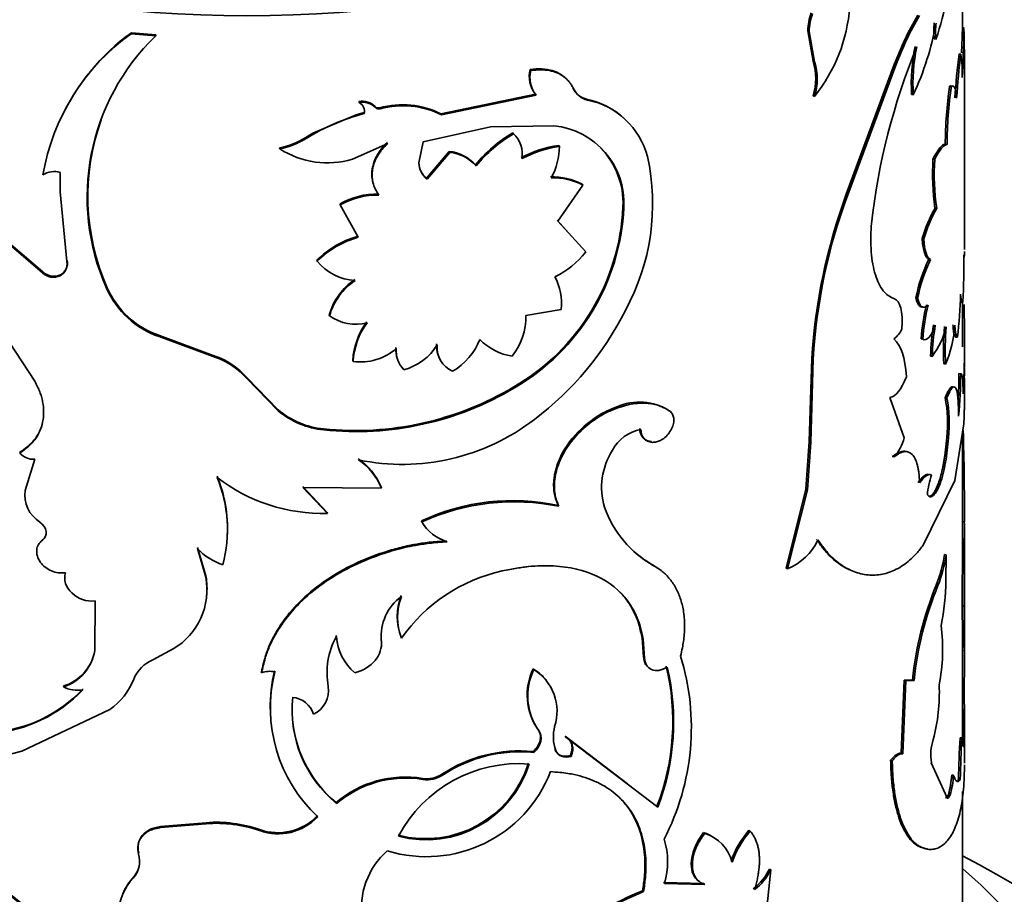
# Model space of a CAD drawing. Units: millimetres. Extents: x 0 to 1588, y 0 to 2028.
# Drawn here: x 483 to 511, y 454 to 479 of the extents above; entities that cross this region are included whole.
import ezdxf
from ezdxf import colors
from ezdxf.entities.mleader import LeaderData, LeaderLine
from ezdxf.math import Vec2, Vec3

# ---------------------------------------------------------------- set-up
doc = ezdxf.new("R2010")
doc.units = ezdxf.units.MM
doc.layers.add('DV7_Défaut', color=7, linetype='Continuous')
doc.layers.add('Défaut', color=7, linetype='Continuous')

# ---------------------------------------------------------------- blocks, each defined once
blk = doc.blocks.new('_DOT')
at = {"color": 0}
blk.add_line((0, 0), (-1, 0), dxfattribs=at)
at = {"color": 0, "const_width": 0.333}
blk.add_lwpolyline([(-0.1665, 0, 1), (0.1665, 0, 1)], format="xyb", close=True, dxfattribs=at)
blk = doc.blocks.new('SE6')
at = {"layer": 'DV7_Défaut', "color": 7, "linetype": 'Continuous', "lineweight": 35}
for p, q in [((509.755, 478.339), (509.755, 480.724)), ((486.523, 478.317), (486.515, 478.289)), ((487.203, 478.231), (486.515, 478.289)), ((487.21, 478.259), (486.523, 478.317)), ((505.426, 478.37), (505.466, 478.352)), ((505.426, 478.37), (505.577, 477.52)), ((505.466, 478.352), (505.616, 477.502)), ((509.748, 478.34), (509.798, 478.339)), ((487.21, 478.259), (487.203, 478.231)), ((508.964, 478.144), (509.012, 478.136)), ((509.655, 477.722), (509.704, 477.72)), ((505.577, 477.52), (505.616, 477.502)), ((509.805, 472.259), (509.805, 477.655)), ((497.668, 477.288), (497.688, 477.261)), ((507.847, 477.426), (506.504, 473.804)), ((507.892, 477.413), (506.546, 473.788)), ((507.847, 477.426), (507.892, 477.413)), ((498.86, 476.777), (498.882, 476.751)), ((509.392, 476.822), (509.441, 476.816)), ((492.881, 476.397), (492.889, 476.368)), ((497.814, 476.6), (495.175, 476.053)), ((497.834, 476.574), (495.188, 476.026)), ((497.814, 476.6), (497.834, 476.574)), ((499.247, 476.46), (499.271, 476.434)), ((505.577, 476.552), (505.616, 476.534)), ((508.33, 476.593), (508.377, 476.582)), ((493.026, 476.083), (492.808, 476.022)), ((493.026, 476.083), (493.034, 476.054)), ((493.467, 476.221), (493.476, 476.193)), ((492.808, 476.022), (491.598, 475.506)), ((495.175, 476.053), (495.188, 476.026)), ((494.678, 475.269), (496.557, 475.682)), ((496.557, 475.682), (498.334, 475.715)), ((497.184, 475.519), (497.202, 475.492)), ((491.598, 475.506), (491.403, 475.389)), ((494.561, 474.684), (494.678, 475.269)), ((490.668, 475.101), (490.67, 475.072)), ((492.705, 474.785), (493.695, 475.225)), ((495.406, 475.001), (494.775, 474.255)), ((495.42, 474.973), (494.788, 474.227)), ((495.406, 475.001), (495.42, 474.973)), ((498.467, 475.166), (498.488, 475.14)), ((509.271, 475.198), (509.32, 475.192)), ((508.927, 474.787), (508.975, 474.779)), ((484.532, 474.415), (484.534, 473.869)), ((496.142, 474.622), (496.158, 474.595)), ((484.04, 471.605), (480.809, 474.353)), ((484.054, 471.633), (480.831, 474.379)), ((494.775, 474.255), (494.788, 474.227)), ((484.534, 473.869), (484.719, 471.923)), ((498.444, 473.053), (499.144, 474.059)), ((499.12, 474.084), (499.144, 474.059)), ((506.504, 473.804), (506.546, 473.788)), ((492.355, 473.534), (492.362, 473.505)), ((492.362, 473.505), (492.866, 472.599)), ((500.262, 473.455), (500.288, 473.43)), ((508.983, 473.418), (509.031, 473.41)), ((498.827, 472.633), (498.422, 473.079)), ((499.225, 472.195), (498.444, 473.053)), ((508.625, 472.569), (508.672, 472.559)), ((491.711, 471.96), (491.716, 471.931)), ((508.811, 471.985), (508.859, 471.976)), ((484.054, 471.633), (484.04, 471.605)), ((484.547, 471.552), (484.534, 471.524)), ((483.823, 468.579), (481.983, 471.383)), ((485.84, 471.204), (485.831, 471.176)), ((508.452, 470.909), (508.499, 470.899)), ((497.549, 470.414), (498.539, 470.586)), ((509.755, 469.543), (509.755, 470.778)), ((492.055, 470.438), (492.061, 470.409)), ((487.308, 469.853), (487.302, 469.825)), ((488.887, 469.242), (487.302, 469.825)), ((488.889, 469.271), (487.308, 469.853)), ((508.593, 469.767), (508.64, 469.757)), ((509.56, 469.813), (509.61, 469.809)), ((509.805, 468.981), (509.805, 469.543)), ((488.889, 469.271), (488.887, 469.242)), ((505.542, 469.21), (505.47, 466.891)), ((505.582, 469.192), (505.51, 466.873)), ((505.542, 469.21), (505.582, 469.192)), ((508.859, 469.281), (508.907, 469.273)), ((492.713, 469.157), (492.72, 469.129)), ((509.23, 469.063), (509.279, 469.056)), ((490.625, 467.783), (489.751, 468.68)), ((489.751, 468.68), (489.751, 468.651)), ((490.627, 467.754), (489.751, 468.651)), ((509.651, 468.792), (509.701, 468.789)), ((497.212, 468.42), (497.23, 468.393)), ((509.805, 467.841), (509.805, 468.626)), ((507.723, 468.123), (508.119, 466.999)), ((509.265, 468.12), (509.314, 468.114)), ((500.091, 467.863), (500.117, 467.838)), ((490.625, 467.783), (490.627, 467.754)), ((501.557, 467.754), (501.587, 467.731)), ((509.536, 465.809), (509.784, 467.333)), ((491.895, 467.245), (491.901, 467.217)), ((509.312, 467.004), (509.361, 466.998)), ((509.755, 464.403), (509.755, 467.154)), ((505.47, 466.891), (505.377, 465.566)), ((505.51, 466.873), (505.416, 465.548)), ((505.47, 466.891), (505.51, 466.873)), ((483.42, 466.604), (483.404, 466.576)), ((507.791, 466.475), (507.836, 466.462)), ((483.555, 465.529), (483.823, 466.398)), ((508.841, 465.969), (508.889, 465.96)), ((491.999, 464.914), (491.315, 465.64)), ((492.005, 464.886), (491.319, 465.612)), ((491.319, 465.612), (493.514, 465.588)), ((493.505, 465.616), (493.514, 465.588)), ((508.656, 463.996), (509.536, 465.809)), ((505.377, 465.566), (504.826, 463.359)), ((505.416, 465.548), (504.864, 463.34)), ((505.377, 465.566), (505.416, 465.548)), ((498.451, 465.11), (498.473, 465.084)), ((491.999, 464.914), (492.005, 464.886)), ((494.629, 464.674), (494.641, 464.646)), ((509.753, 464.652), (509.803, 464.652)), ((509.805, 460.819), (509.805, 464.464)), ((484.052, 464.164), (484.038, 464.136)), ((509.754, 464.179), (509.804, 464.178)), ((509.755, 464.179), (509.755, 464.206)), ((488.605, 463.108), (488.368, 463.901)), ((488.608, 463.137), (488.371, 463.93)), ((509.252, 463.733), (509.3, 463.727)), ((509.291, 463.01), (509.3, 463.727)), ((501.092, 463.448), (501.121, 463.424)), ((488.608, 463.137), (488.605, 463.108)), ((504.826, 463.359), (504.864, 463.34)), ((509.018, 462.879), (509.066, 462.871)), ((485.503, 461.053), (485.515, 462.44)), ((509.746, 462.292), (509.796, 462.291)), ((494.063, 461.424), (494.074, 461.396)), ((500.8, 461.398), (500.827, 461.373)), ((500.841, 460.877), (500.8, 461.398)), ((500.868, 460.853), (500.827, 461.373)), ((487.122, 460.793), (487.694, 461.101)), ((509.755, 461.051), (509.753, 460.819)), ((509.755, 460.819), (509.755, 461.051)), ((509.755, 459.488), (509.755, 460.935)), ((509.805, 461.051), (509.796, 459.551)), ((500.841, 460.877), (500.868, 460.853)), ((490.159, 460.46), (490.16, 460.431)), ((497.754, 460.546), (497.774, 460.52)), ((508.126, 460.225), (508.034, 458.182)), ((508.172, 460.213), (508.08, 458.17)), ((508.354, 460.23), (508.126, 460.225)), ((508.126, 460.225), (508.172, 460.213)), ((508.4, 460.219), (508.172, 460.213)), ((508.354, 460.23), (508.4, 460.219)), ((484.637, 460.065), (484.624, 460.037)), ((483.458, 458.246), (485.919, 459.41)), ((509.753, 459.403), (509.803, 459.402)), ((509.805, 457.907), (509.805, 459.491)), ((497.891, 458.843), (497.912, 458.817)), ((498.643, 458.657), (498.665, 458.631)), ((498.643, 458.657), (500.385, 457.331)), ((498.665, 458.631), (501.24, 456.679)), ((509.685, 458.614), (509.734, 458.612)), ((497.754, 458.234), (497.774, 458.208)), ((498.362, 458.284), (498.383, 458.258)), ((508.034, 458.182), (508.08, 458.17)), ((509.749, 458.416), (509.799, 458.415)), ((498.793, 458.121), (498.815, 458.095)), ((507.743, 457.988), (507.788, 457.975)), ((509.322, 456.938), (508.881, 457.919)), ((494.66, 457.48), (494.672, 457.452)), ((509.45, 457.574), (509.499, 457.569)), ((509.641, 457.456), (509.69, 457.453)), ((509.755, 450.68), (509.755, 457.115)), ((492.251, 456.807), (492.257, 456.779)), ((509.273, 456.944), (509.322, 456.938)), ((509.357, 457.029), (509.406, 457.023)), ((488.613, 456.215), (487.332, 456.105)), ((487.338, 456.134), (487.332, 456.105)), ((488.616, 456.244), (487.338, 456.134)), ((488.616, 456.244), (488.613, 456.215)), ((490.109, 456.051), (490.11, 456.022)), ((503.786, 456.03), (503.821, 456.01)), ((502.517, 455.967), (502.549, 455.945)), ((508.518, 455.585), (508.565, 455.575)), ((504.153, 452.533), (504.391, 454.927)), ((504.355, 454.947), (504.391, 454.927)), ((486.59, 454.734), (486.582, 454.705)), ((500.813, 454.341), (500.84, 454.317)), ((502.517, 454.54), (501.392, 454.572)), ((502.549, 454.517), (501.421, 454.548)), ((502.517, 454.54), (502.549, 454.517))]:
    blk.add_line(p, q, dxfattribs=at)
at = {"layer": 'DV7_Défaut', "color": 7, "linetype": 'Continuous', "lineweight": 18}
for p, q in [((493.341, 476.252), (493.35, 476.224)), ((491.403, 475.389), (491.407, 475.361)), ((509.755, 461.051), (509.805, 461.051)), ((495.205, 457.597), (495.219, 457.569))]:
    blk.add_line(p, q, dxfattribs=at)
at = {"layer": 'DV7_Défaut', "color": 7, "linetype": 'Continuous', "lineweight": 35}
for centre, radius, start, end in [((503.418, 480.137), 5.94, 340.3195, 351.8539), ((507.029, 478.32), 1.603, 159.9831, 178.201), ((507.063, 478.302), 1.598, 159.9258, 178.2126), ((502.076, 479.37), 4.536, 321.3031, 355.7802), ((516.548, 474.157), 9.295, 149.9772, 159.4094), ((516.37, 474.248), 9.049, 149.8207, 159.5271), ((500.988, 480.025), 8.152, 335.0188, 349.8439), ((511.242, 478.37), 2.29, 174.3476, 185.6524), ((511.295, 478.362), 2.294, 174.3577, 185.6423), ((490.09, 473.318), 6.123, 125.7248, 170.362), ((490.167, 473.313), 6.19, 126.062, 155.0619), ((428.41, 481.06), 81.383, 357.67157, 358.08433), ((435.57, 480.769), 74.267, 357.13887, 358.12472), ((497.433, 477.7), 12.374, 2.4866, 3.5753), ((479.244, 477.668), 30.56, 359.5977, 1.2568), ((491.552, 473.723), 6.263, 133.9771, 204.0035), ((525.54, 470.91), 18.45, 157.6595, 173.5776), ((513.555, 476.888), 5.233, 168.4717, 183.237), ((513.457, 476.887), 5.089, 168.2508, 183.4394), ((533.671, 474.848), 24.188, 173.1748, 176.0991), ((534.56, 474.762), 25.031, 173.215, 176.0438), ((506.179, 477.173), 3.568, 358.2206, 8.8166), ((497.433, 477.7), 12.374, 358.8599, 0.6647), ((504.027, 477.036), 1.624, 342.6515, 17.3485), ((504.073, 477.018), 1.618, 342.5834, 17.4166), ((498.445, 477.093), 0.8, 165.9023, 217.9683), ((498.457, 477.065), 0.793, 165.6806, 218.2512), ((499.388, 477.027), 0.585, 205.3747, 256.0148), ((499.409, 477), 0.583, 205.3333, 256.2483), ((521.114, 475.135), 11.843, 171.8139, 179.6962), ((521.213, 475.124), 11.893, 171.8201, 179.6732), ((492.97, 475.876), 0.528, 45.3937, 99.7101), ((492.98, 475.849), 0.527, 45.3096, 99.9014), ((492.753, 476.115), 0.288, 347.7895, 61.6552), ((498.812, 474.325), 2.179, 46.6011, 78.4802), ((498.839, 474.297), 2.181, 14.9832, 78.5767), ((493.429, 476.337), 0.123, 224.0869, 287.9089), ((494.1, 473.881), 2.423, 63.6662, 105.1324), ((494.113, 473.861), 2.416, 63.5838, 105.281), ((491.626, 473.742), 6.318, 160.1958, 203.6836), ((494.397, 470.603), 5.62, 104.0417, 122.1493), ((499.19, 472.136), 3.933, 120.666, 140.7898), ((498.115, 473.55), 2.177, 356.8463, 84.2251), ((490.24, 477.271), 2.212, 281.1412, 301.7118), ((490.242, 477.249), 2.219, 281.1084, 301.6566), ((499.219, 472.089), 3.956, 120.6535, 140.6958), ((496.712, 474.939), 0.739, 349.0173, 48.4567), ((491.997, 477.12), 2.441, 237.0643, 286.8789), ((495.284, 473.857), 1.15, 41.7196, 83.9126), ((495.302, 473.832), 1.148, 41.7074, 84.0822), ((498.911, 472.022), 3.176, 98.0517, 118.0343), ((498.935, 471.985), 3.186, 98.0528, 118.0161), ((496.665, 475.149), 1.823, 330.9323, 359.7162), ((498.075, 473.565), 2.19, 357.1153, 44.2226), ((494.929, 473.525), 6.163, 331.2019, 12.5178), ((515.436, 474.367), 6.522, 176.3137, 188.3667), ((515.506, 474.361), 6.544, 176.3419, 188.351), ((484.372, 473.854), 0.583, 74.1094, 123.0559), ((495.149, 474.691), 0.588, 180.7209, 232.1294), ((495.141, 474.721), 0.592, 206.3022, 231.8865), ((498.286, 472.493), 1.797, 62.3242, 91.5342), ((498.308, 472.459), 1.805, 62.4271, 91.5724), ((493.4, 471.689), 2.121, 89.1369, 119.52), ((493.408, 471.656), 2.125, 89.1121, 119.501), ((521.681, 468.229), 16.169, 159.8321, 176.5225), ((521.071, 468.342), 15.512, 159.4478, 176.8591), ((494.154, 473.714), 6.113, 300.0111, 357.5719), ((494.128, 473.723), 6.167, 300.2027, 357.2759), ((512.287, 471.526), 3.807, 150.1909, 164.0971), ((512.233, 471.559), 3.698, 149.9583, 164.3056), ((493.54, 470.137), 2.582, 105.3097, 135.0986), ((493.55, 470.097), 2.594, 105.2951, 135.0047), ((484.367, 471.878), 0.372, 298.9255, 11.3308), ((497.356, 473.62), 2.35, 295.3197, 322.6774), ((512.773, 470.065), 4.403, 154.1505, 168.9496), ((512.845, 470.046), 4.429, 154.1644, 168.8973), ((480.321, 472.047), 29.47, 357.5757, 0.1203), ((484.358, 471.848), 0.368, 298.4195, 11.7198), ((492.851, 472.859), 1.466, 219.239, 267.1499), ((484.345, 471.921), 0.439, 226.0017, 295.4065), ((484.359, 471.953), 0.442, 226.3697, 295.0385), ((493.788, 469.932), 1.805, 124.2887, 163.7223), ((493.796, 469.9), 1.808, 124.2441, 163.6385), ((496.947, 470.746), 1.6, 354.256, 27.9209), ((488.108, 472.179), 2.489, 203.7843, 251.0968), ((488.129, 472.218), 2.503, 203.9023, 250.8507), ((497.207, 471.321), 12.495, 353.0491, 358.59), ((514.664, 469.308), 6.087, 166.632, 175.6759), ((514.435, 469.34), 5.809, 166.3955, 175.8802), ((480.212, 469.762), 29.598, 357.0301, 1.8601), ((492.797, 471.418), 1.249, 233.9002, 284.71), ((495.795, 470.374), 1.754, 321.2469, 1.2898), ((492.571, 474.45), 8.681, 306.9489, 333.3473), ((494.704, 469.046), 1.994, 143.2671, 176.8008), ((494.72, 469.013), 2.003, 143.2944, 176.6847), ((507.427, 470.318), 0.69, 306.1877, 336.3461), ((515.165, 469.104), 6.309, 170.4319, 178.3901), ((515.246, 469.091), 6.342, 170.4397, 178.3597), ((507.066, 470.638), 2.292, 323.4391, 346.4911), ((518.129, 469.456), 8.908, 175.7946, 182.5285), ((518.229, 469.448), 8.959, 175.8115, 182.5075), ((506.293, 470.331), 3.247, 336.8726, 356.7197), ((494.527, 470.467), 1.883, 301.1887, 337.3321), ((497.428, 470.889), 1.634, 224.6199, 260.6794), ((492.917, 470.672), 1.556, 262.7139, 310.5333), ((494.663, 469.454), 0.748, 175.1455, 199.9575), ((494.668, 469.425), 0.743, 175.0157, 224.9097), ((493.748, 470.386), 1.537, 284.8515, 329.1265), ((495.803, 469.565), 0.751, 175.4107, 210.0906), ((495.807, 469.532), 0.742, 174.9645, 245.7711), ((488.197, 467.306), 2.056, 40.8555, 70.3733), ((488.198, 467.339), 2.052, 40.7928, 70.3051), ((482.124, 469.051), 27.681, 358.6885, 359.8245), ((497.754, 468.791), 11.898, 356.2929, 0.0059), ((498.118, 468.773), 11.583, 354.2018, 0.0801), ((492.781, 475.856), 8.656, 264.1276, 300.7925), ((492.794, 475.831), 8.66, 264.0802, 300.8191), ((505.749, 467.414), 3.587, 353.4433, 11.3605), ((505.831, 467.408), 3.553, 353.3671, 11.45), ((500.723, 466.443), 1.554, 57.5245, 113.9835), ((492.116, 469.536), 2.301, 229.608, 264.488), ((492.127, 469.529), 2.323, 229.7996, 264.4096), ((494.097, 472.302), 6.047, 258.3191, 307.6274), ((501.072, 467.231), 0.337, 175.4445, 267.7074), ((500.988, 466.092), 1.163, 101.1159, 151.3016), ((507.022, 467.233), 1.121, 316.5411, 347.9386), ((440.358, 465.041), 69.447, 359.67974, 1.78222), ((483.787, 466.895), 0.499, 219.773, 274.1577), ((501.618, 465.608), 1.952, 147.7261, 196.2058), ((491.917, 464.988), 1.708, 21.5784, 56.2657), ((491.925, 464.956), 1.71, 21.6671, 56.3283), ((485.41, 464.433), 3.799, 345.0364, 22.5887), ((491.869, 469.706), 4.822, 232.2654, 271.615), ((485.385, 464.461), 3.824, 357.2131, 22.4515), ((511.24, 465.17), 2.481, 161.416, 174.5227), ((484.437, 465.4), 0.891, 171.6782, 237.9635), ((497.187, 459.22), 6.024, 77.8839, 115.1274), ((497.23, 458.974), 6.235, 78.5007, 114.5375), ((502.628, 466.088), 3.061, 199.5677, 240.4995), ((495.706, 465.282), 1.241, 210.8553, 253.0689), ((491.584, 464.39), 18.171, 359.3346, 0.8271), ((491.827, 464.39), 17.978, 359.3257, 0.8362), ((504.259, 464.827), 1.605, 292.1386, 334.7868), ((786.554, 462.012), 276.809, 179.55145, 179.942), ((740.972, 462.211), 231.177, 179.51228, 179.98006), ((489.679, 465.191), 1.84, 224.5232, 250.9981), ((502.589, 466.096), 3.043, 228.3677, 240.5258), ((505.29, 464.356), 4.01, 338.3914, 351.0727), ((505.23, 464.379), 4.122, 338.5414, 350.8951), ((486.69, 462.795), 1.948, 353.6449, 10.091), ((497.887, 458.739), 4.647, 102.4513, 145.1259), ((486.717, 462.754), 1.921, 300.5804, 10.602), ((517.701, 459.293), 9.394, 157.558, 174.2736), ((517.837, 459.258), 9.485, 157.6098, 174.1834), ((502.826, 463.075), 6.465, 348.205, 359.4207), ((495.524, 462.009), 1.573, 158.1772, 201.8228), ((494.879, 461.451), 1.375, 125.8362, 185.0892), ((495.542, 461.98), 1.58, 158.2816, 201.7184), ((652.982, 462.712), 143.237, 180.16811, 180.66457), ((632.684, 462.567), 122.889, 180.12846, 180.70679), ((504.091, 461.092), 5.107, 348.6967, 7.4445), ((494.053, 460.435), 2.061, 150.6155, 190.7636), ((493.725, 461.578), 1.478, 184.0162, 193.4362), ((493.683, 461.527), 1.428, 183.2357, 229.9771), ((484.229, 461.267), 1.291, 287.805, 350.4882), ((484.252, 461.284), 1.278, 287.5523, 338.7444), ((487.504, 459.881), 0.988, 112.7146, 157.6709), ((495.437, 458.899), 6.737, 332.4617, 17.2356), ((490.404, 459.739), 0.734, 79.866, 109.434), ((494.544, 459.473), 4.14, 165.7819, 180.8528), ((494.566, 459.453), 4.157, 165.955, 227.0232), ((499.294, 459.813), 1.706, 154.5512, 214.6752), ((499.267, 459.784), 1.665, 153.7497, 215.4994), ((497.05, 459.356), 1.37, 342.044, 58.1253), ((495.121, 459.072), 6.536, 338.7443, 13.6387), ((494.991, 459.06), 6.687, 339.1415, 13.223), ((484.937, 460.876), 1.765, 303.8054, 339.4439), ((482.331, 462.625), 3.891, 274.242, 316.7607), ((482.357, 462.618), 3.857, 274.2063, 316.9889), ((485.006, 460.772), 0.828, 242.509, 281.0715), ((491.283, 459.951), 0.752, 295.859, 7.5809), ((504.15, 459.856), 4.955, 344.8896, 2.7195), ((494.401, 459.399), 3.386, 174.1129, 230.7093), ((490.976, 459.086), 0.662, 16.4916, 85.0145), ((614.786, 458.569), 105.037, 179.54502, 180.08349), ((605.879, 458.597), 96.079, 179.51943, 180.10824), ((494.386, 459.42), 3.374, 186.6504, 230.752), ((499.494, 458.645), 1.176, 165.789, 199.2348), ((510.285, 458.13), 1.419, 162.1984, 188.5386), ((543.501, 456.752), 33.868, 176.8473, 178.8078), ((542.699, 456.779), 33.016, 176.8172, 178.8295), ((480.969, 466.654), 8.77, 259.8985, 286.4905), ((497.392, 454.265), 3.986, 84.793, 123.2771), ((497.393, 454.3), 3.926, 84.4332, 123.625), ((494.744, 458.813), 3.017, 255.2799, 342.5737), ((494.772, 459.009), 3.716, 252.8311, 338.8958), ((497.352, 454.089), 3.805, 85.6283, 152.1445), ((494.759, 458.789), 3.022, 255.2262, 342.5467), ((494.185, 454.534), 2.985, 80.8478, 130.3852), ((494.195, 454.501), 2.99, 80.8096, 130.3768), ((494.779, 458.256), 0.785, 261.2747, 302.8808), ((494.791, 458.235), 0.791, 261.3944, 302.7515), ((507.097, 457.696), 2.356, 343.559, 357.0362), ((507.144, 457.691), 2.358, 343.544, 357.0285), ((488.905, 452.607), 3.648, 70.7316, 94.5415), ((490.617, 457.495), 1.531, 250.5917, 316.427), ((490.624, 457.455), 1.523, 250.2623, 316.6996), ((488.903, 452.565), 3.661, 70.7621, 94.5446), ((505.649, 454.375), 2.493, 138.3912, 161.5715), ((505.679, 454.355), 2.488, 138.3124, 161.5656), ((499.473, 455.151), 2.039, 342.808, 18.1024), ((502.151, 454.849), 1.176, 55.1653, 71.8712), ((502.189, 454.83), 1.172, 15.4422, 72.117), ((495.079, 453.863), 2.125, 131.3611, 189.0471), ((486.073, 455.161), 0.683, 318.1703, 17.1338), ((486.073, 455.191), 0.689, 318.5066, 347.5494), ((502.923, 455.652), 1.596, 308.0014, 333.7682), ((502.959, 455.634), 1.598, 307.9598, 333.7378), ((480.802, 450.83), 4.097, 31.348, 71.1481), ((480.826, 450.873), 4.08, 31.2469, 71.1441), ((487.812, 453.582), 1.666, 137.5913, 176.8046), ((487.817, 453.613), 1.662, 137.6084, 157.4084), ((504.303, 445.718), 9.303, 112.0365, 127.7125), ((504.33, 445.68), 9.315, 112.0034, 127.6937)]:
    blk.add_arc(centre, radius, start, end, dxfattribs=at)
for centre, major_axis, end_param in [((489.755, 490.334), (-20, 0), 3.141593), ((489.755, 442.406), (-30, 0), 3.982661), ((489.755, 447.305), (-24, 0), 3.727278)]:
    blk.add_ellipse(centre, major_axis=major_axis, ratio=0.57735, start_param=0, end_param=end_param, dxfattribs=at)
for points in [[(498.723, 476.985), (498.494, 477.25), (498.136, 477.351), (497.668, 477.288)], [(509.441, 476.816), (509.523, 476.866), (509.563, 476.767), (509.589, 476.489)], [(493.685, 475.253), (493.327, 474.92), (493.182, 474.527), (493.27, 474.16)], [(508.975, 474.779), (509.127, 475.069), (509.224, 475.189), (509.32, 475.192)], [(508.859, 471.976), (508.753, 472.035), (508.691, 472.214), (508.672, 472.559)], [(509.805, 472.201), (509.807, 472.033), (509.799, 472.002), (509.792, 472.109)], [(507.835, 470.889), (508.021, 470.815), (508.089, 470.534), (508.06, 470.041)], [(508.788, 470.706), (508.655, 470.579), (508.553, 470.644), (508.499, 470.899)], [(509.765, 470.801), (509.741, 470.713), (509.714, 470.784), (509.698, 471.014)], [(508.992, 470.144), (508.87, 469.813), (508.75, 469.684), (508.64, 469.757)], [(509.61, 469.809), (509.575, 469.825), (509.547, 469.937), (509.534, 470.146)], [(507.835, 469.76), (508.052, 469.562), (508.146, 469.258), (508.186, 468.703)], [(508.186, 468.703), (508.041, 468.343), (507.887, 468.15), (507.723, 468.123)], [(509.701, 468.789), (509.748, 468.798), (509.763, 468.612), (509.769, 468.229)], [(509.798, 468.417), (509.803, 468.516), (509.805, 468.599), (509.805, 468.665)], [(508.554, 465.738), (508.698, 465.931), (508.792, 465.996), (508.889, 465.96)], [(484.038, 464.136), (484.2, 464.265), (484.167, 464.492), (483.964, 464.645)], [(493.51, 461.329), (493.554, 460.925), (493.254, 460.556), (492.765, 460.433)], [(509.756, 459.505), (509.755, 459.48), (509.755, 459.447), (509.753, 459.403)], [(497.774, 458.208), (497.981, 458.402), (498.035, 458.644), (497.912, 458.817)], [(498.815, 458.095), (498.911, 458.336), (498.856, 458.535), (498.665, 458.631)], [(498.383, 458.258), (498.453, 458.102), (498.612, 458.041), (498.815, 458.095)], [(508.034, 458.182), (507.95, 458.19), (507.853, 458.125), (507.743, 457.988)], [(509.641, 457.456), (509.622, 457.423), (509.603, 457.403), (509.585, 457.396)], [(509.357, 457.029), (509.326, 456.943), (509.297, 456.915), (509.273, 456.944)], [(508.518, 455.585), (508.608, 455.548), (508.681, 455.523), (508.74, 455.512)]]:
    blk.add_open_spline(points, degree=3, dxfattribs=at)
for points, knots in [([(498.882, 476.751), (498.867, 476.78), (498.837, 476.837), (498.783, 476.915), (498.724, 476.986), (498.658, 477.049), (498.586, 477.105), (498.508, 477.153), (498.387, 477.212), (498.209, 477.265), (497.96, 477.288), (497.78, 477.27), (497.688, 477.261)], [0, 0, 0, 0, 0.075859, 0.149572, 0.221513, 0.292088, 0.361722, 0.430862, 0.499961, 0.661176, 0.826061, 1, 1, 1, 1]), ([(509.392, 476.822), (509.4, 476.825), (509.414, 476.833), (509.427, 476.833), (509.433, 476.832)], [0, 0, 0, 0, 0.534484, 1, 1, 1, 1]), ([(493.476, 476.193), (493.464, 476.19), (493.44, 476.186), (493.406, 476.189), (493.376, 476.201), (493.361, 476.214), (493.35, 476.224)], [0, 0, 0, 0, 0.262549, 0.50273, 0.741457, 1, 1, 1, 1]), ([(493.695, 475.225), (493.666, 475.197), (493.609, 475.142), (493.532, 475.056), (493.465, 474.969), (493.406, 474.88), (493.357, 474.789), (493.317, 474.697), (493.286, 474.603), (493.258, 474.476), (493.245, 474.317), (493.27, 474.13), (493.333, 473.948), (493.405, 473.837), (493.441, 473.781)], [0, 0, 0, 0, 0.066623, 0.131277, 0.194334, 0.256192, 0.317277, 0.378027, 0.43889, 0.50031, 0.622432, 0.744099, 0.868857, 1, 1, 1, 1]), ([(508.927, 474.787), (508.963, 474.852), (509.031, 474.978), (509.103, 475.084), (509.152, 475.137), (509.183, 475.164), (509.213, 475.183), (509.243, 475.195), (509.262, 475.197), (509.271, 475.198)], [0, 0, 0, 0, 0.260947, 0.499659, 0.592994, 0.689328, 0.789048, 0.892502, 1, 1, 1, 1]), ([(507.205, 472.974), (507.195, 472.803), (507.189, 472.663), (507.188, 472.449), (507.192, 472.312), (507.221, 471.95), (507.26, 471.737), (507.375, 471.371), (507.449, 471.222), (507.583, 471.052), (507.623, 471.013), (507.72, 470.943), (507.774, 470.913), (507.835, 470.889)], [0, 0, 0, 0, 0.125, 0.125, 0.25, 0.25, 0.5, 0.5, 0.75, 0.75, 0.875, 0.875, 1, 1, 1, 1]), ([(508.811, 471.985), (508.8, 471.992), (508.778, 472.007), (508.748, 472.042), (508.721, 472.086), (508.697, 472.141), (508.676, 472.206), (508.658, 472.281), (508.644, 472.367), (508.632, 472.463), (508.628, 472.533), (508.625, 472.569)], [0, 0, 0, 0, 0.114591, 0.226598, 0.336722, 0.445702, 0.554298, 0.663277, 0.773402, 0.885409, 1, 1, 1, 1]), ([(508.647, 470.656), (508.642, 470.655), (508.625, 470.651), (508.597, 470.653), (508.567, 470.667), (508.538, 470.692), (508.513, 470.729), (508.49, 470.778), (508.469, 470.837), (508.458, 470.885), (508.452, 470.909)], [0, 0, 0, 0, 0.066343, 0.197284, 0.326955, 0.456627, 0.587569, 0.721017, 0.858135, 1, 1, 1, 1]), ([(509.56, 469.813), (509.556, 469.816), (509.548, 469.822), (509.535, 469.842), (509.524, 469.87), (509.514, 469.908), (509.505, 469.955), (509.497, 470.011), (509.49, 470.076), (509.487, 470.125), (509.485, 470.15)], [0, 0, 0, 0, 0.128083, 0.253542, 0.377221, 0.5, 0.622779, 0.746458, 0.871917, 1, 1, 1, 1]), ([(483.404, 466.576), (483.581, 466.684), (483.721, 466.808), (483.927, 467.083), (484.005, 467.254), (484.082, 467.62), (484.082, 467.811), (484.035, 468.053), (484.023, 468.101), (483.995, 468.198), (483.982, 468.237), (483.929, 468.373), (483.882, 468.472), (483.823, 468.579)], [0, 0, 0, 0, 0.25, 0.25, 0.5, 0.5, 0.75, 0.75, 0.8125, 0.8125, 0.875, 0.875, 1, 1, 1, 1]), ([(509.265, 468.12), (509.288, 468.17), (509.332, 468.266), (509.389, 468.364), (509.436, 468.415), (509.461, 468.423), (509.472, 468.422)], [0, 0, 0, 0, 0.2766098, 0.5398984, 0.7951629, 1, 1, 1, 1]), ([(509.314, 468.114), (509.346, 468.186), (509.373, 468.243), (509.417, 468.327), (509.439, 468.36), (509.502, 468.429), (509.536, 468.43), (509.591, 468.335), (509.61, 468.243), (509.626, 468.077), (509.628, 468.041), (509.633, 467.965), (509.635, 467.933), (509.639, 467.812), (509.641, 467.716), (509.642, 467.603)], [0, 0, 0, 0, 0.125, 0.125, 0.25, 0.25, 0.5, 0.5, 0.75, 0.75, 0.8125, 0.8125, 0.875, 0.875, 1, 1, 1, 1]), ([(500.091, 467.863), (499.905, 467.791), (499.814, 467.752), (499.538, 467.596), (499.4, 467.503), (499.019, 467.198), (498.806, 466.96), (498.468, 466.411), (498.368, 466.138), (498.32, 465.726), (498.321, 465.591), (498.35, 465.399), (498.361, 465.354), (498.397, 465.242), (498.421, 465.179), (498.451, 465.11)], [0, 0, 0, 0, 0.125, 0.125, 0.25, 0.25, 0.5, 0.5, 0.75, 0.75, 0.875, 0.875, 0.9375, 0.9375, 1, 1, 1, 1]), ([(500.117, 467.838), (500.054, 467.813), (499.943, 467.77), (499.776, 467.693), (499.617, 467.602), (499.348, 467.427), (498.995, 467.128), (498.645, 466.673), (498.413, 466.191), (498.343, 465.812), (498.347, 465.547), (498.367, 465.388), (498.41, 465.234), (498.45, 465.138), (498.473, 465.084)], [0, 0, 0, 0, 0.056308, 0.099573, 0.150047, 0.200928, 0.35059, 0.500365, 0.64291, 0.785323, 0.839272, 0.89341, 0.940207, 1, 1, 1, 1]), ([(501.587, 467.731), (501.555, 467.752), (501.493, 467.795), (501.393, 467.848), (501.289, 467.892), (501.18, 467.926), (501.068, 467.95), (500.951, 467.965), (500.8, 467.971), (500.609, 467.958), (500.37, 467.914), (500.203, 467.864), (500.117, 467.838)], [0, 0, 0, 0, 0.086266, 0.170385, 0.252698, 0.333567, 0.413374, 0.492517, 0.571404, 0.707547, 0.849766, 1, 1, 1, 1]), ([(509.784, 467.333), (509.788, 467.393), (509.795, 467.506), (509.801, 467.658), (509.804, 467.786), (509.805, 467.861), (509.805, 467.895)], [0, 0, 0, 0, 0.286026, 0.54594, 0.780502, 1, 1, 1, 1]), ([(501.087, 466.87), (501.106, 466.871), (501.144, 466.872), (501.201, 466.883), (501.258, 466.9), (501.313, 466.925), (501.396, 466.974), (501.502, 467.063), (501.605, 467.206), (501.673, 467.363), (501.691, 467.512), (501.666, 467.644), (501.614, 467.701), (501.587, 467.731)], [0, 0, 0, 0, 0.053739, 0.104901, 0.154225, 0.202532, 0.250697, 0.375785, 0.500869, 0.625653, 0.750674, 0.870715, 1, 1, 1, 1]), ([(483.42, 466.604), (483.486, 466.648), (483.615, 466.734), (483.777, 466.891), (483.878, 467.027), (483.925, 467.109), (483.936, 467.13)], [0, 0, 0, 0, 0.312964, 0.612778, 0.904234, 1, 1, 1, 1]), ([(500.764, 467.233), (500.766, 467.207), (500.77, 467.155), (500.787, 467.085), (500.814, 467.024), (500.85, 466.974), (500.896, 466.933), (500.951, 466.901), (501.015, 466.88), (501.062, 466.873), (501.087, 466.87)], [0, 0, 0, 0, 0.133507, 0.259804, 0.381068, 0.499752, 0.618469, 0.739831, 0.866285, 1, 1, 1, 1]), ([(508.771, 465.407), (508.799, 465.373), (508.825, 465.355), (508.877, 465.349), (508.909, 465.362), (509.004, 465.445), (509.069, 465.558), (509.189, 465.89), (509.238, 466.088), (509.319, 466.545), (509.342, 466.746), (509.361, 466.998)], [0, 0, 0, 0, 0.125, 0.125, 0.25, 0.25, 0.5, 0.5, 0.75, 0.75, 1, 1, 1, 1]), ([(508.805, 465.363), (508.825, 465.36), (508.88, 465.375), (508.975, 465.48), (509.068, 465.686), (509.138, 465.903), (509.18, 466.069), (509.209, 466.209), (509.229, 466.316), (509.247, 466.425), (509.264, 466.537), (509.279, 466.651), (509.291, 466.767), (509.303, 466.885), (509.309, 466.964), (509.312, 467.004)], [0, 0, 0, 0, 0.097249, 0.260946, 0.425073, 0.521656, 0.616671, 0.663474, 0.709866, 0.756219, 0.802904, 0.850288, 0.898718, 0.948522, 1, 1, 1, 1]), ([(507.791, 466.475), (507.834, 466.505), (507.919, 466.564), (508.034, 466.612), (508.117, 466.624), (508.163, 466.618), (508.176, 466.615)], [0, 0, 0, 0, 0.302286, 0.592221, 0.873891, 1, 1, 1, 1]), ([(507.836, 466.462), (507.898, 466.509), (507.95, 466.543), (508.015, 466.577), (508.035, 466.586), (508.081, 466.601), (508.103, 466.606), (508.211, 466.621), (508.285, 466.595), (508.41, 466.466), (508.457, 466.365), (508.5, 466.197), (508.508, 466.162), (508.522, 466.086), (508.527, 466.056), (508.541, 465.94), (508.548, 465.847), (508.554, 465.738)], [0, 0, 0, 0, 0.125, 0.125, 0.1875, 0.1875, 0.25, 0.25, 0.5, 0.5, 0.75, 0.75, 0.8125, 0.8125, 0.875, 0.875, 1, 1, 1, 1]), ([(508.507, 465.749), (508.524, 465.77), (508.556, 465.813), (508.603, 465.865), (508.648, 465.908), (508.691, 465.941), (508.732, 465.963), (508.77, 465.976), (508.807, 465.979), (508.829, 465.972), (508.841, 465.969)], [0, 0, 0, 0, 0.127431, 0.25279, 0.376748, 0.5, 0.623251, 0.747209, 0.872568, 1, 1, 1, 1]), ([(484.68, 463.229), (484.542, 463.21), (484.412, 463.226), (484.168, 463.33), (484.055, 463.417), (483.902, 463.637), (483.869, 463.749), (483.891, 463.977), (483.939, 464.056), (484.038, 464.136)], [0, 0, 0, 0, 0.25, 0.25, 0.5, 0.5, 0.75, 0.75, 1, 1, 1, 1]), ([(495.331, 464.123), (494.972, 464.095), (494.679, 464.063), (494.426, 464.015), (494.38, 464.006), (494.306, 463.991), (494.269, 463.983), (494.158, 463.959), (494.085, 463.941), (493.866, 463.885), (493.721, 463.843), (493.003, 463.61), (492.455, 463.349), (491.477, 462.685), (491.075, 462.303), (490.605, 461.643), (490.479, 461.42), (490.363, 461.153), (490.357, 461.137), (490.338, 461.089), (490.328, 461.063), (490.3, 460.984), (490.281, 460.928), (490.227, 460.747), (490.192, 460.611), (490.159, 460.46)], [0, 0, 0, 0, 0.125, 0.125, 0.140625, 0.140625, 0.15625, 0.15625, 0.1875, 0.1875, 0.25, 0.25, 0.5, 0.5, 0.75, 0.75, 0.875, 0.875, 0.890625, 0.890625, 0.90625, 0.90625, 0.9375, 0.9375, 1, 1, 1, 1]), ([(495.345, 464.095), (495.259, 464.088), (495.096, 464.075), (494.864, 464.051), (494.656, 464.025), (494.428, 463.987), (494.17, 463.932), (493.876, 463.858), (493.393, 463.712), (492.731, 463.45), (491.955, 463.003), (491.28, 462.466), (490.829, 461.948), (490.545, 461.503), (490.376, 461.171), (490.249, 460.811), (490.192, 460.567), (490.16, 460.431)], [0, 0, 0, 0, 0.036918, 0.070055, 0.099451, 0.125163, 0.167125, 0.208815, 0.250407, 0.37538, 0.500408, 0.625347, 0.750191, 0.81244, 0.875157, 0.930105, 1, 1, 1, 1]), ([(505.671, 464.16), (505.738, 464.066), (505.797, 463.985), (505.876, 463.884), (505.9, 463.853), (505.935, 463.813), (505.946, 463.8), (505.967, 463.776), (505.973, 463.769), (506.041, 463.697), (506.097, 463.643), (506.216, 463.542), (506.28, 463.494), (506.463, 463.37), (506.588, 463.306), (506.716, 463.26)], [0, 0, 0, 0, 0.167701, 0.167701, 0.251552, 0.251552, 0.293477, 0.293477, 0.335402, 0.335402, 0.503103, 0.503103, 0.670804, 0.670804, 1, 1, 1, 1]), ([(505.711, 464.143), (505.77, 464.061), (505.873, 463.918), (506.033, 463.725), (506.199, 463.57), (506.441, 463.386), (506.763, 463.223), (507.162, 463.142), (507.563, 463.177), (507.89, 463.306), (508.14, 463.465), (508.311, 463.604), (508.485, 463.784), (508.593, 463.919), (508.656, 463.996)], [0, 0, 0, 0, 0.071969, 0.124881, 0.186151, 0.249858, 0.374742, 0.499751, 0.624762, 0.74977, 0.813509, 0.87491, 0.927891, 1, 1, 1, 1]), ([(500.827, 461.373), (500.778, 461.618), (500.726, 461.807), (500.664, 461.959), (500.652, 461.987), (500.633, 462.03), (500.623, 462.052), (500.592, 462.116), (500.571, 462.158), (500.503, 462.281), (500.453, 462.359), (500.181, 462.73), (499.892, 462.965), (499.179, 463.3), (498.775, 463.393), (498.091, 463.428), (497.861, 463.422), (497.588, 463.396), (497.572, 463.394), (497.522, 463.388), (497.496, 463.384), (497.416, 463.373), (497.359, 463.365), (497.176, 463.334), (497.038, 463.308), (496.885, 463.276)], [0, 0, 0, 0, 0.125, 0.125, 0.140625, 0.140625, 0.15625, 0.15625, 0.1875, 0.1875, 0.25, 0.25, 0.5, 0.5, 0.75, 0.75, 0.875, 0.875, 0.890625, 0.890625, 0.90625, 0.90625, 0.9375, 0.9375, 1, 1, 1, 1]), ([(501.331, 463.286), (501.322, 463.293), (501.315, 463.299), (501.287, 463.32), (501.267, 463.334), (501.202, 463.379), (501.151, 463.412), (501.092, 463.448)], [0, 0, 0, 0, 0.155044, 0.155044, 0.436696, 0.436696, 1, 1, 1, 1]), ([(501.872, 460.895), (501.889, 460.974), (501.921, 461.113), (501.957, 461.318), (501.977, 461.51), (501.989, 461.772), (501.972, 462.088), (501.9, 462.437), (501.778, 462.75), (501.635, 462.978), (501.498, 463.138), (501.39, 463.242), (501.263, 463.336), (501.172, 463.392), (501.121, 463.424)], [0, 0, 0, 0, 0.071326, 0.124967, 0.18672, 0.24999, 0.374694, 0.499847, 0.624908, 0.749786, 0.812978, 0.874906, 0.928564, 1, 1, 1, 1]), ([(485.515, 462.44), (485.258, 462.418), (485.041, 462.493), (484.686, 462.831), (484.625, 463.021), (484.68, 463.229)], [0, 0, 0, 0, 0.5, 0.5, 1, 1, 1, 1]), ([(500.8, 461.398), (500.772, 461.525), (500.72, 461.76), (500.601, 462.086), (500.441, 462.371), (500.275, 462.588), (500.161, 462.705), (500.124, 462.741)], [0, 0, 0, 0, 0.244093, 0.447254, 0.671406, 0.894606, 1, 1, 1, 1]), ([(501.035, 460.546), (501.018, 460.554), (500.986, 460.57), (500.943, 460.604), (500.908, 460.644), (500.88, 460.692), (500.859, 460.747), (500.845, 460.809), (500.842, 460.854), (500.841, 460.877)], [0, 0, 0, 0, 0.142895, 0.282043, 0.419677, 0.558101, 0.699582, 0.846245, 1, 1, 1, 1]), ([(501.501, 460.589), (501.333, 460.493), (501.187, 460.471), (500.94, 460.574), (500.875, 460.685), (500.868, 460.853)], [0, 0, 0, 0, 0.5, 0.5, 1, 1, 1, 1]), ([(497.754, 460.546), (497.792, 460.521), (497.866, 460.472), (497.967, 460.389), (498.051, 460.307), (498.099, 460.251), (498.119, 460.225)], [0, 0, 0, 0, 0.273554, 0.539125, 0.797856, 1, 1, 1, 1]), ([(509.796, 459.551), (509.797, 459.555), (509.8, 459.562), (509.803, 459.558), (509.805, 459.539), (509.806, 459.492), (509.804, 459.433), (509.803, 459.402)], [0, 0, 0, 0, 0.176827, 0.343165, 0.499952, 0.73858, 1, 1, 1, 1]), ([(497.754, 458.234), (497.799, 458.283), (497.889, 458.378), (497.943, 458.515), (497.957, 458.612), (497.957, 458.675), (497.946, 458.735), (497.924, 458.792), (497.902, 458.826), (497.891, 458.843)], [0, 0, 0, 0, 0.25506, 0.499182, 0.597991, 0.695373, 0.793467, 0.894367, 1, 1, 1, 1]), ([(498.793, 458.121), (498.812, 458.179), (498.848, 458.291), (498.836, 458.417), (498.806, 458.498), (498.778, 458.547), (498.741, 458.59), (498.696, 458.627), (498.661, 458.647), (498.643, 458.657)], [0, 0, 0, 0, 0.255604, 0.499053, 0.597019, 0.694459, 0.793046, 0.894397, 1, 1, 1, 1]), ([(509.799, 458.415), (509.798, 458.406), (509.795, 458.388), (509.79, 458.372), (509.784, 458.366), (509.778, 458.369), (509.77, 458.386), (509.759, 458.427), (509.747, 458.503), (509.739, 458.575), (509.734, 458.612)], [0, 0, 0, 0, 0.106664, 0.209696, 0.309405, 0.406133, 0.500253, 0.658417, 0.824471, 1, 1, 1, 1]), ([(498.362, 458.284), (498.371, 458.265), (498.39, 458.227), (498.428, 458.181), (498.472, 458.144), (498.523, 458.118), (498.581, 458.103), (498.646, 458.098), (498.717, 458.103), (498.767, 458.115), (498.793, 458.121)], [0, 0, 0, 0, 0.135813, 0.262587, 0.38296, 0.5, 0.61704, 0.737413, 0.864187, 1, 1, 1, 1]), ([(507.743, 457.988), (507.749, 457.782), (507.756, 457.628), (507.765, 457.512), (507.767, 457.489), (507.77, 457.453), (507.771, 457.436), (507.776, 457.382), (507.78, 457.347), (507.792, 457.241), (507.801, 457.17), (507.832, 456.96), (507.855, 456.838), (507.911, 456.599), (507.942, 456.487), (508.047, 456.176), (508.13, 456.005), (508.268, 455.803), (508.318, 455.743), (508.372, 455.692), (508.375, 455.689), (508.384, 455.681), (508.389, 455.676), (508.405, 455.663), (508.417, 455.654), (508.455, 455.626), (508.485, 455.606), (508.518, 455.585)], [0, 0, 0, 0, 0.125, 0.125, 0.140625, 0.140625, 0.15625, 0.15625, 0.1875, 0.1875, 0.25, 0.25, 0.375, 0.375, 0.5, 0.5, 0.75, 0.75, 0.875, 0.875, 0.890625, 0.890625, 0.90625, 0.90625, 0.9375, 0.9375, 1, 1, 1, 1]), ([(508.08, 458.17), (508.068, 458.17), (508.044, 458.171), (508.005, 458.16), (507.965, 458.141), (507.923, 458.113), (507.879, 458.076), (507.834, 458.031), (507.803, 457.994), (507.788, 457.975)], [0, 0, 0, 0, 0.145822, 0.288659, 0.429683, 0.570108, 0.711167, 0.854074, 1, 1, 1, 1]), ([(507.788, 457.975), (507.793, 457.818), (507.8, 457.584), (507.828, 457.295), (507.864, 457.018), (507.924, 456.698), (508.02, 456.363), (508.135, 456.079), (508.245, 455.887), (508.339, 455.763), (508.408, 455.687), (508.484, 455.627), (508.536, 455.594), (508.565, 455.575)], [0, 0, 0, 0, 0.124915, 0.186182, 0.249905, 0.374791, 0.499805, 0.624795, 0.749801, 0.813519, 0.874908, 0.927885, 1, 1, 1, 1]), ([(498.239, 457.671), (498.327, 457.663), (498.49, 457.65), (498.712, 457.623), (498.951, 457.581), (499.21, 457.508), (499.589, 457.363), (500.008, 457.115), (500.407, 456.714), (500.698, 456.221), (500.842, 455.742), (500.897, 455.326), (500.911, 455.015), (500.891, 454.676), (500.858, 454.446), (500.84, 454.317)], [0, 0, 0, 0, 0.048388, 0.090086, 0.125185, 0.18799, 0.250376, 0.375329, 0.500333, 0.625252, 0.750107, 0.812322, 0.875087, 0.930034, 1, 1, 1, 1]), ([(508.565, 455.575), (508.604, 455.56), (508.676, 455.532), (508.771, 455.504), (508.874, 455.491), (508.992, 455.507), (509.17, 455.578), (509.372, 455.758), (509.57, 456.121), (509.714, 456.619), (509.782, 457.142), (509.803, 457.573), (509.805, 457.777), (509.805, 457.856)], [0, 0, 0, 0, 0.0581356, 0.1070175, 0.1466938, 0.219277, 0.2934958, 0.4400433, 0.5869785, 0.7339004, 0.8805336, 0.9547586, 1, 1, 1, 1]), ([(509.69, 457.453), (509.684, 457.443), (509.672, 457.423), (509.653, 457.404), (509.634, 457.392), (509.615, 457.39), (509.586, 457.4), (509.547, 457.446), (509.516, 457.527), (509.499, 457.569)], [0, 0, 0, 0, 0.106542, 0.209624, 0.309452, 0.406255, 0.50028, 0.740371, 1, 1, 1, 1]), ([(500.138, 456.973), (500.219, 456.896), (500.294, 456.812), (500.594, 456.422), (500.746, 456.068), (500.861, 455.455), (500.879, 455.246), (500.878, 454.995), (500.877, 454.98), (500.876, 454.934), (500.875, 454.91), (500.87, 454.836), (500.866, 454.783), (500.85, 454.613), (500.834, 454.484), (500.813, 454.341)], [0, 0, 0, 0, 0.129012, 0.129012, 0.564506, 0.564506, 0.782253, 0.782253, 0.809471, 0.809471, 0.83669, 0.83669, 0.891126, 0.891126, 1, 1, 1, 1]), ([(509.406, 457.023), (509.401, 457.01), (509.391, 456.984), (509.376, 456.955), (509.361, 456.936), (509.347, 456.926), (509.334, 456.926), (509.326, 456.934), (509.322, 456.938)], [0, 0, 0, 0, 0.171525, 0.337328, 0.500173, 0.662978, 0.828663, 1, 1, 1, 1]), ([(487.338, 456.134), (487.112, 456.106), (486.942, 456.024), (486.715, 455.746), (486.683, 455.581), (486.733, 455.391)], [0, 0, 0, 0, 0.5, 0.5, 1, 1, 1, 1]), ([(487.332, 456.105), (487.3, 456.101), (487.239, 456.092), (487.152, 456.07), (487.071, 456.041), (486.998, 456.005), (486.931, 455.963), (486.872, 455.913), (486.778, 455.812), (486.684, 455.629), (486.711, 455.452), (486.726, 455.362)], [0, 0, 0, 0, 0.076746, 0.150341, 0.221601, 0.291423, 0.360759, 0.430582, 0.501845, 0.745224, 1, 1, 1, 1]), ([(503.941, 454.374), (503.956, 454.425), (503.985, 454.524), (504.019, 454.67), (504.046, 454.812), (504.065, 454.947), (504.076, 455.078), (504.08, 455.203), (504.075, 455.323), (504.063, 455.437), (504.042, 455.546), (504.014, 455.65), (503.978, 455.748), (503.934, 455.841), (503.882, 455.929), (503.841, 455.983), (503.821, 456.01)], [0, 0, 0, 0, 0.076079, 0.150065, 0.222262, 0.292995, 0.36261, 0.431471, 0.499952, 0.568436, 0.637303, 0.706929, 0.777676, 0.84989, 0.923897, 1, 1, 1, 1]), ([(502.517, 455.967), (502.289, 455.668), (502.172, 455.378), (502.171, 454.869), (502.242, 454.707), (502.382, 454.608)], [0, 0, 0, 0, 0.561998, 0.561998, 1, 1, 1, 1]), ([(502.549, 455.945), (502.524, 455.912), (502.477, 455.848), (502.413, 455.748), (502.357, 455.65), (502.309, 455.551), (502.27, 455.454), (502.24, 455.356), (502.218, 455.26), (502.205, 455.163), (502.199, 455.03), (502.216, 454.87), (502.283, 454.709), (502.395, 454.585), (502.496, 454.541), (502.549, 454.517)], [0, 0, 0, 0, 0.060373, 0.118257, 0.174146, 0.228588, 0.282175, 0.335529, 0.389278, 0.444038, 0.500391, 0.624631, 0.744644, 0.86755, 1, 1, 1, 1])]:
    blk.add_open_spline(points, degree=3, knots=knots, dxfattribs=at)

msp = doc.modelspace()

# ---------------------------------------------------------------- block references
at = {"layer": 'Défaut'}
msp.add_blockref('SE6', (0, 0), dxfattribs=at)

# ---------------------------------------------------------------- leaders
at = {"layer": 'Défaut', "color": 7, "linetype": 'Continuous', "lineweight": 18}
ml = msp.add_multileader_mtext('Standard', dxfattribs=at)
ml.set_content('{\\pxsm0.9;\\fSolid Edge ISO|b1||i0||c0|p34;\\W1.;10/01/2017\\P}', color=256)
ml.set_leader_properties()
ml.set_arrow_properties(name='DOT')
ml.build(insert=Vec2(0, 0))
ml.multileader.update_dxf_attribs({"leader_type": 0, "dogleg_length": 0, "arrow_head_size": 12})
ctx = ml.context
ctx.base_point, ctx.char_height, ctx.arrow_head_size, ctx.landing_gap_size = Vec3(1229.799, 2020.813), 12, 12, 4.2
notes = []
notes.append((ctx, [(0, (0, 0, 0), (0, 0), (1, 0), 1, [])]))
ctx.mtext.insert = Vec3(1231.799, 2026.933)
ml = msp.add_multileader_mtext('Standard', dxfattribs=at)
ml.set_content('{\\pxsm0.9;\\fArial|b1||i0||c0|p34;\\W1.;151\\P}', color=256)
ml.set_leader_properties()
ml.set_arrow_properties(name='DOT')
ml.build(insert=Vec2(0, 0))
ml.multileader.update_dxf_attribs({"leader_type": 0, "dogleg_length": 0, "arrow_head_size": 12})
ctx = ml.context
ctx.base_point, ctx.char_height, ctx.arrow_head_size, ctx.landing_gap_size = Vec3(510.672, 2020.645), 12, 12, 4.2
notes.append((ctx, [(0, (0, 0, 0), (0, 0), (1, 0), 1, [])]))
ctx.mtext.insert = Vec3(512.672, 2026.747)
for ctx, leaders in notes:
    for number, flags, end, landing, length, lines in leaders:
        leader = LeaderData()
        leader.index, (leader.has_last_leader_line, leader.has_dogleg_vector, leader.attachment_direction) = number, flags
        leader.last_leader_point, leader.dogleg_vector, leader.dogleg_length = Vec3(end), Vec3(landing), length
        for number, points, colour, breaks in lines:
            line = LeaderLine()
            line.index, line.vertices, line.color, line.breaks = number, Vec3.list(points), colors.encode_raw_color(colour), breaks
            leader.lines.append(line)
        ctx.leaders.append(leader)

doc.saveas('drawing.dxf')
